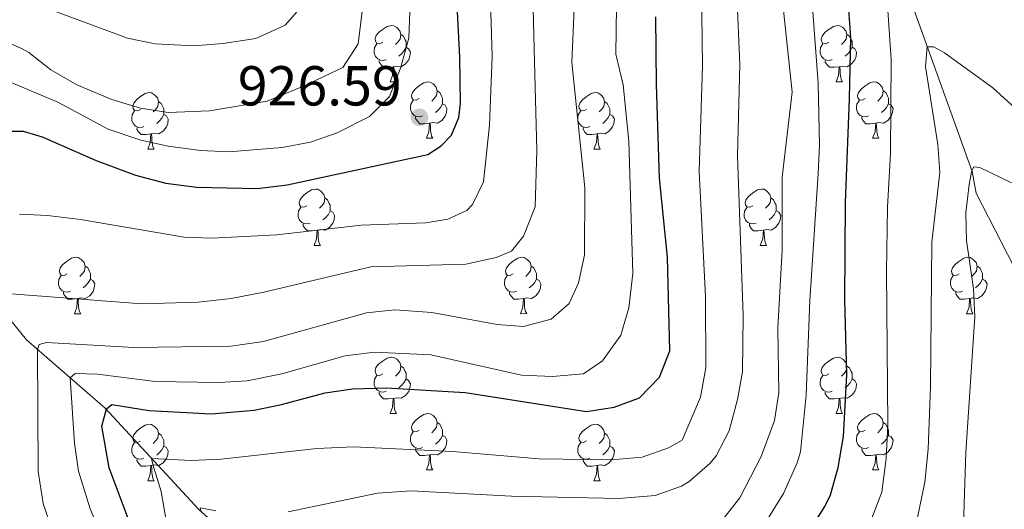
# Model space of a CAD drawing. Units: metres. Extents: x 657677 to 662200, y 736989 to 740062.
# Drawn here: x 659245 to 659420, y 737836 to 737923 of the extents above; entities that cross this region are included whole.
import ezdxf

# ---------------------------------------------------------------- set-up
doc = ezdxf.new("R2010")
doc.units = ezdxf.units.M
doc.header["$MEASUREMENT"] = 0
doc.linetypes.add('DGN Style 3', pattern=[81.301696, 58.07264, -23.229056])
for name, color, linetype, lineweight in [('Carátula', 7, 'Continuous', 0), ('Elementos auxiliares', 7, 'Continuous', 0), ('Entidades rústicas y varios', 7, 'Continuous', 0), ('Hidrografía', 7, 'Continuous', 0), ('Relieve y altimetría', 7, 'Continuous', 0), ('Textos de rotulación', 7, 'Continuous', 0)]:
    doc.layers.add(name, color=color, linetype=linetype, lineweight=lineweight)
doc.styles.add('Style-arial', font='arial.shx', dxfattribs={"bigfont": 'arialbig.shx'})

# ---------------------------------------------------------------- blocks, each defined once
blk = doc.blocks.new('5PATER_140')
at = {"layer": 'Relieve y altimetría', "linetype": 'Continuous', "lineweight": 0}
h = blk.add_hatch(color=250, dxfattribs=at)
edge = h.paths.add_edge_path(flags=16)
edge.add_ellipse((0, 0), major_axis=(-1.1, -1.11), ratio=0.999422, start_angle=0, end_angle=360)

msp = doc.modelspace()

# ---------------------------------------------------------------- linework, layer by layer
at = {"layer": 'Carátula', "color": 7, "linetype": 'Continuous', "lineweight": 0}
for points in [[(657746.147, 736988.789), (662199.938, 737092.317), (662130.919, 740061.526), (657677.128, 739957.998)], [(657746.146, 736988.788), (662199.938, 737092.316), (662130.919, 740061.525), (657677.128, 739957.997)]]:
    msp.add_3dface(points, dxfattribs=at)
at = {"layer": 'Elementos auxiliares', "color": 250, "linetype": 'Continuous', "lineweight": 0}
msp.add_3dface([(658563.69, 739716.259), (661971.41, 739795.5), (662025.88, 737482.12), (658616.97, 737402.88)], dxfattribs=at)
at = {"layer": 'Entidades rústicas y varios', "color": 92, "linetype": 'Continuous', "lineweight": 0, "flags": 128}
for points in [[(659309.536, 737919.15), (659309.006, 737918.885), (659308.476, 737918.941), (659308.211, 737919.311), (659308.156, 737919.736), (659308.316, 737920.255), (659308.795, 737920.851), (659309.431, 737921.381), (659310.331, 737921.966), (659311.075, 737922.125), (659311.501, 737922.07), (659312.031, 737921.755), (659312.561, 737921.17), (659312.721, 737920.531), (659312.611, 737919.68), (659312.186, 737919.15), (659311.766, 737918.725)], [(659388.863, 737919.15), (659388.333, 737918.885), (659387.803, 737918.94), (659387.537, 737919.31), (659387.483, 737919.735), (659387.643, 737920.255), (659388.123, 737920.85), (659388.758, 737921.38), (659389.657, 737921.965), (659390.403, 737922.125), (659390.828, 737922.07), (659391.358, 737921.756), (659391.887, 737921.171), (659392.047, 737920.53), (659391.938, 737919.681), (659391.513, 737919.15), (659391.093, 737918.726)], [(659312.721, 737920.531), (659313.195, 737920.216), (659313.51, 737919.575), (659313.671, 737919.256), (659313.67, 737918.675), (659313.671, 737918.25), (659313.301, 737917.561), (659312.881, 737917.081), (659312.401, 737916.66)], [(659392.047, 737920.53), (659392.523, 737920.215), (659392.838, 737919.575), (659392.998, 737919.255), (659392.998, 737918.675), (659392.998, 737918.251), (659392.628, 737917.56), (659392.208, 737917.08), (659391.728, 737916.661)], [(659310.121, 737916.07), (659309.695, 737915.91), (659309.111, 737915.971), (659308.636, 737916.181), (659308.211, 737916.605), (659307.996, 737917.19), (659307.995, 737917.61), (659308.051, 737918.196), (659308.476, 737918.886)], [(659313.671, 737918.25), (659314.126, 737918.001), (659314.47, 737917.386), (659314.36, 737916.66), (659314.151, 737916.02), (659313.566, 737915.28), (659312.771, 737914.8), (659311.92, 737914.906), (659311.49, 737914.776)], [(659389.447, 737916.071), (659389.023, 737915.911), (659388.437, 737915.97), (659387.962, 737916.18), (659387.537, 737916.605), (659387.323, 737917.191), (659387.323, 737917.611), (659387.377, 737918.195), (659387.802, 737918.885)], [(659392.998, 737918.251), (659393.453, 737918), (659393.798, 737917.385), (659393.688, 737916.66), (659393.478, 737916.02), (659392.893, 737915.28), (659392.098, 737914.8), (659391.248, 737914.905), (659390.818, 737914.775)], [(659311.38, 737914.775), (659310.491, 737914.69), (659309.646, 737914.691), (659309.221, 737915.12), (659308.901, 737915.596), (659308.901, 737915.911)], [(659390.708, 737914.776), (659389.817, 737914.69), (659388.973, 737914.69), (659388.548, 737915.12), (659388.228, 737915.595), (659388.228, 737915.91)], [(659310.836, 737912.091), (659311.271, 737913.25), (659311.38, 737914.775), (659311.49, 737914.776), (659311.526, 737914.19), (659311.561, 737913.505), (659311.631, 737912.89), (659311.745, 737912.49), (659311.961, 737912.09)], [(659390.163, 737912.09), (659390.598, 737913.251), (659390.708, 737914.776), (659390.818, 737914.775), (659390.852, 737914.191), (659390.888, 737913.505), (659390.958, 737912.89), (659391.073, 737912.49), (659391.288, 737912.09)], [(659310.836, 737912.091), (659311.961, 737912.09)], [(659316.011, 737909.115), (659315.481, 737908.851), (659314.951, 737908.906), (659314.686, 737909.275), (659314.631, 737909.7), (659314.791, 737910.22), (659315.27, 737910.815), (659315.906, 737911.345), (659316.806, 737911.93), (659317.55, 737912.091), (659317.976, 737912.036), (659318.506, 737911.72), (659319.036, 737911.135), (659319.196, 737910.496), (659319.086, 737909.646), (659318.661, 737909.116), (659318.241, 737908.69)], [(659390.163, 737912.09), (659391.288, 737912.09)], [(659395.337, 737909.116), (659394.808, 737908.85), (659394.278, 737908.905), (659394.012, 737909.275), (659393.958, 737909.701), (659394.117, 737910.221), (659394.598, 737910.815), (659395.233, 737911.346), (659396.132, 737911.93), (659396.878, 737912.09), (659397.303, 737912.035), (659397.833, 737911.72), (659398.362, 737911.135), (659398.522, 737910.495), (659398.413, 737909.645), (659397.988, 737909.115), (659397.568, 737908.69)], [(659266.456, 737907.21), (659265.926, 737906.946), (659265.396, 737907), (659265.131, 737907.37), (659265.076, 737907.795), (659265.236, 737908.315), (659265.716, 737908.91), (659266.351, 737909.44), (659267.251, 737910.025), (659267.996, 737910.186), (659268.421, 737910.131), (659268.951, 737909.816), (659269.481, 737909.23), (659269.641, 737908.59), (659269.53, 737907.741), (659269.106, 737907.211), (659268.685, 737906.786)], [(659319.196, 737910.496), (659319.67, 737910.181), (659319.986, 737909.541), (659320.146, 737909.22), (659320.146, 737908.64), (659320.146, 737908.215), (659319.776, 737907.525), (659319.356, 737907.045), (659318.876, 737906.625)], [(659345.782, 737907.211), (659345.252, 737906.945), (659344.723, 737907), (659344.457, 737907.371), (659344.402, 737907.796), (659344.562, 737908.315), (659345.043, 737908.911), (659345.678, 737909.441), (659346.578, 737910.026), (659347.323, 737910.185), (659347.748, 737910.13), (659348.278, 737909.815), (659348.808, 737909.23), (659348.968, 737908.59), (659348.858, 737907.74), (659348.433, 737907.21), (659348.013, 737906.785)], [(659398.522, 737910.495), (659398.998, 737910.18), (659399.313, 737909.54), (659399.473, 737909.221), (659399.473, 737908.641), (659399.473, 737908.215), (659399.102, 737907.526), (659398.682, 737907.046), (659398.203, 737906.626)], [(659269.641, 737908.59), (659270.116, 737908.275), (659270.431, 737907.636), (659270.591, 737907.315), (659270.591, 737906.735), (659270.591, 737906.31), (659270.221, 737905.62), (659269.801, 737905.14), (659269.321, 737904.72)], [(659316.596, 737906.035), (659316.17, 737905.875), (659315.586, 737905.935), (659315.111, 737906.145), (659314.686, 737906.571), (659314.471, 737907.155), (659314.47, 737907.575), (659314.526, 737908.16), (659314.951, 737908.85)], [(659320.146, 737908.215), (659320.601, 737907.966), (659320.945, 737907.35), (659320.836, 737906.626), (659320.626, 737905.986), (659320.041, 737905.246), (659319.246, 737904.765), (659318.395, 737904.87), (659317.966, 737904.74)], [(659348.968, 737908.59), (659349.443, 737908.275), (659349.758, 737907.635), (659349.918, 737907.316), (659349.918, 737906.736), (659349.917, 737906.31), (659349.547, 737905.621), (659349.127, 737905.141), (659348.648, 737904.72)], [(659395.923, 737906.035), (659395.498, 737905.875), (659394.912, 737905.935), (659394.438, 737906.145), (659394.012, 737906.57), (659393.798, 737907.155), (659393.798, 737907.575), (659393.852, 737908.16), (659394.277, 737908.85)], [(659399.473, 737908.215), (659399.927, 737907.965), (659400.273, 737907.35), (659400.163, 737906.625), (659399.952, 737905.985), (659399.368, 737905.245), (659398.572, 737904.766), (659397.723, 737904.87), (659397.293, 737904.74)], [(659267.041, 737904.13), (659266.615, 737903.97), (659266.031, 737904.03), (659265.556, 737904.24), (659265.131, 737904.666), (659264.916, 737905.251), (659264.915, 737905.67), (659264.971, 737906.255), (659265.396, 737906.945)], [(659270.591, 737906.31), (659271.046, 737906.06), (659271.39, 737905.445), (659271.281, 737904.721), (659271.071, 737904.08), (659270.486, 737903.341), (659269.691, 737902.86), (659268.841, 737902.965), (659268.411, 737902.835)], [(659317.856, 737904.74), (659316.966, 737904.655), (659316.121, 737904.656), (659315.696, 737905.086), (659315.376, 737905.56), (659315.376, 737905.876)], [(659346.368, 737904.13), (659345.943, 737903.97), (659345.358, 737904.031), (659344.883, 737904.241), (659344.458, 737904.665), (659344.243, 737905.25), (659344.243, 737905.67), (659344.298, 737906.256), (659344.723, 737906.945)], [(659349.917, 737906.31), (659350.372, 737906.06), (659350.718, 737905.446), (659350.608, 737904.72), (659350.397, 737904.08), (659349.812, 737903.34), (659349.017, 737902.861), (659348.168, 737902.966), (659347.738, 737902.836)], [(659397.183, 737904.74), (659396.292, 737904.656), (659395.448, 737904.655), (659395.023, 737905.085), (659394.703, 737905.56), (659394.703, 737905.875)], [(659268.301, 737902.836), (659267.411, 737902.75), (659266.566, 737902.75), (659266.141, 737903.181), (659265.82, 737903.655), (659265.821, 737903.97)], [(659317.31, 737902.055), (659317.746, 737903.215), (659317.856, 737904.74), (659317.966, 737904.74), (659318.001, 737904.155), (659318.036, 737903.471), (659318.106, 737902.855), (659318.22, 737902.456), (659318.436, 737902.056)], [(659347.628, 737902.835), (659346.737, 737902.751), (659345.893, 737902.75), (659345.468, 737903.18), (659345.148, 737903.656), (659345.148, 737903.97)], [(659396.638, 737902.055), (659397.073, 737903.215), (659397.183, 737904.74), (659397.293, 737904.74), (659397.327, 737904.156), (659397.363, 737903.47), (659397.433, 737902.856), (659397.548, 737902.455), (659397.763, 737902.055)], [(659267.755, 737900.15), (659268.191, 737901.311), (659268.301, 737902.836), (659268.411, 737902.835), (659268.446, 737902.25), (659268.481, 737901.566), (659268.551, 737900.95), (659268.665, 737900.551), (659268.881, 737900.151)], [(659317.31, 737902.055), (659318.436, 737902.056)], [(659347.083, 737900.15), (659347.518, 737901.31), (659347.628, 737902.835), (659347.738, 737902.836), (659347.773, 737902.25), (659347.808, 737901.565), (659347.877, 737900.951), (659347.993, 737900.55), (659348.208, 737900.15)], [(659396.638, 737902.055), (659397.763, 737902.055)], [(659267.755, 737900.15), (659268.881, 737900.151)], [(659347.083, 737900.15), (659348.208, 737900.15)], [(659296.032, 737890.068), (659295.502, 737889.802), (659294.973, 737889.857), (659294.708, 737890.227), (659294.652, 737890.652), (659294.812, 737891.173), (659295.293, 737891.767), (659295.927, 737892.297), (659296.828, 737892.882), (659297.573, 737893.042), (659297.998, 737892.987), (659298.527, 737892.672), (659299.058, 737892.088), (659299.218, 737891.447), (659299.108, 737890.597), (659298.683, 737890.067), (659298.263, 737889.642)], [(659299.218, 737891.447), (659299.693, 737891.132), (659300.008, 737890.492), (659300.168, 737890.172), (659300.167, 737889.593), (659300.167, 737889.168), (659299.797, 737888.477), (659299.377, 737887.997), (659298.898, 737887.578)], [(659375.36, 737890.067), (659374.83, 737889.802), (659374.299, 737889.858), (659374.035, 737890.227), (659373.98, 737890.652), (659374.14, 737891.172), (659374.62, 737891.768), (659375.255, 737892.297), (659376.155, 737892.882), (659376.9, 737893.042), (659377.324, 737892.988), (659377.855, 737892.672), (659378.385, 737892.087), (659378.545, 737891.448), (659378.435, 737890.597), (659378.009, 737890.068), (659377.59, 737889.642)], [(659378.545, 737891.448), (659379.02, 737891.133), (659379.335, 737890.493), (659379.494, 737890.172), (659379.495, 737889.592), (659379.495, 737889.167), (659379.125, 737888.477), (659378.705, 737887.997), (659378.224, 737887.577)], [(659296.618, 737886.988), (659296.193, 737886.828), (659295.608, 737886.887), (659295.133, 737887.097), (659294.708, 737887.522), (659294.492, 737888.107), (659294.493, 737888.528), (659294.548, 737889.112), (659294.973, 737889.802)], [(659375.944, 737886.987), (659375.52, 737886.827), (659374.935, 737886.888), (659374.46, 737887.098), (659374.035, 737887.523), (659373.82, 737888.107), (659373.82, 737888.527), (659373.875, 737889.112), (659374.3, 737889.803)], [(659300.167, 737889.168), (659300.622, 737888.917), (659300.968, 737888.302), (659300.857, 737887.577), (659300.647, 737886.937), (659300.062, 737886.197), (659299.267, 737885.718), (659298.418, 737885.822), (659297.988, 737885.692)], [(659379.495, 737889.167), (659379.95, 737888.918), (659380.295, 737888.302), (659380.185, 737887.578), (659379.975, 737886.938), (659379.39, 737886.197), (659378.595, 737885.717), (659377.745, 737885.823), (659377.315, 737885.693)], [(659297.877, 737885.692), (659296.988, 737885.608), (659296.143, 737885.607), (659295.718, 737886.037), (659295.398, 737886.512), (659295.397, 737886.827)], [(659377.205, 737885.692), (659376.315, 737885.607), (659375.469, 737885.608), (659375.044, 737886.037), (659374.725, 737886.513), (659374.725, 737886.828)], [(659297.333, 737883.007), (659297.768, 737884.168), (659297.877, 737885.692), (659297.988, 737885.692), (659298.023, 737885.108), (659298.058, 737884.422), (659298.127, 737883.808), (659298.243, 737883.407), (659298.458, 737883.007)], [(659376.66, 737883.008), (659377.094, 737884.167), (659377.205, 737885.692), (659377.315, 737885.693), (659377.35, 737885.107), (659377.384, 737884.423), (659377.455, 737883.807), (659377.57, 737883.408), (659377.784, 737883.008)], [(659297.333, 737883.007), (659298.458, 737883.007)], [(659376.66, 737883.008), (659377.784, 737883.008)], [(659253.397, 737877.928), (659252.867, 737877.662), (659252.337, 737877.717), (659252.072, 737878.087), (659252.017, 737878.513), (659252.177, 737879.033), (659252.657, 737879.627), (659253.292, 737880.157), (659254.192, 737880.742), (659254.937, 737880.902), (659255.362, 737880.847), (659255.892, 737880.532), (659256.422, 737879.948), (659256.582, 737879.307), (659256.471, 737878.457), (659256.047, 737877.927), (659255.626, 737877.502)], [(659332.723, 737877.927), (659332.193, 737877.663), (659331.664, 737877.717), (659331.398, 737878.087), (659331.343, 737878.512), (659331.503, 737879.032), (659331.984, 737879.627), (659332.619, 737880.157), (659333.519, 737880.742), (659334.264, 737880.903), (659334.689, 737880.848), (659335.219, 737880.532), (659335.749, 737879.947), (659335.909, 737879.308), (659335.799, 737878.458), (659335.374, 737877.928), (659334.954, 737877.502)], [(659412.051, 737877.928), (659411.521, 737877.662), (659410.99, 737877.717), (659410.726, 737878.087), (659410.671, 737878.513), (659410.831, 737879.033), (659411.311, 737879.627), (659411.946, 737880.158), (659412.846, 737880.742), (659413.591, 737880.902), (659414.015, 737880.847), (659414.546, 737880.532), (659415.076, 737879.947), (659415.236, 737879.307), (659415.125, 737878.457), (659414.7, 737877.927), (659414.281, 737877.502)], [(659256.582, 737879.307), (659257.057, 737878.992), (659257.372, 737878.352), (659257.532, 737878.033), (659257.532, 737877.453), (659257.532, 737877.028), (659257.162, 737876.338), (659256.742, 737875.857), (659256.262, 737875.438)], [(659335.909, 737879.308), (659336.384, 737878.993), (659336.699, 737878.353), (659336.859, 737878.032), (659336.859, 737877.452), (659336.858, 737877.027), (659336.488, 737876.337), (659336.068, 737875.857), (659335.589, 737875.437)], [(659415.236, 737879.307), (659415.711, 737878.992), (659416.026, 737878.352), (659416.185, 737878.033), (659416.186, 737877.453), (659416.186, 737877.027), (659415.816, 737876.338), (659415.396, 737875.858), (659414.915, 737875.438)], [(659253.982, 737874.847), (659253.557, 737874.688), (659252.972, 737874.747), (659252.497, 737874.957), (659252.072, 737875.382), (659251.857, 737875.967), (659251.856, 737876.387), (659251.912, 737876.972), (659252.337, 737877.662)], [(659333.309, 737874.847), (659332.884, 737874.687), (659332.299, 737874.747), (659331.824, 737874.957), (659331.399, 737875.383), (659331.183, 737875.967), (659331.184, 737876.387), (659331.239, 737876.972), (659331.664, 737877.662)], [(659412.636, 737874.847), (659412.211, 737874.687), (659411.626, 737874.747), (659411.151, 737874.957), (659410.726, 737875.382), (659410.511, 737875.967), (659410.511, 737876.387), (659410.566, 737876.972), (659410.991, 737877.662)], [(659257.532, 737877.028), (659257.987, 737876.777), (659258.331, 737876.162), (659258.222, 737875.437), (659258.012, 737874.797), (659257.427, 737874.057), (659256.632, 737873.578), (659255.782, 737873.682), (659255.352, 737873.552)], [(659336.858, 737877.027), (659337.313, 737876.778), (659337.659, 737876.162), (659337.549, 737875.438), (659337.338, 737874.798), (659336.753, 737874.058), (659335.958, 737873.577), (659335.109, 737873.682), (659334.679, 737873.552)], [(659416.186, 737877.027), (659416.641, 737876.777), (659416.986, 737876.163), (659416.876, 737875.437), (659416.666, 737874.797), (659416.081, 737874.057), (659415.286, 737873.578), (659414.436, 737873.682), (659414.006, 737873.552)], [(659255.242, 737873.552), (659254.352, 737873.468), (659253.507, 737873.467), (659253.082, 737873.897), (659252.761, 737874.372), (659252.762, 737874.687)], [(659334.569, 737873.552), (659333.679, 737873.467), (659332.834, 737873.468), (659332.409, 737873.898), (659332.089, 737874.372), (659332.088, 737874.688)], [(659413.896, 737873.552), (659413.006, 737873.468), (659412.16, 737873.467), (659411.735, 737873.897), (659411.416, 737874.372), (659411.416, 737874.687)], [(659254.696, 737870.867), (659255.132, 737872.027), (659255.242, 737873.552), (659255.352, 737873.552), (659255.387, 737872.968), (659255.422, 737872.282), (659255.492, 737871.668), (659255.606, 737871.267), (659255.822, 737870.867)], [(659334.024, 737870.867), (659334.459, 737872.027), (659334.569, 737873.552), (659334.679, 737873.552), (659334.714, 737872.967), (659334.749, 737872.283), (659334.818, 737871.667), (659334.934, 737871.268), (659335.149, 737870.868)], [(659413.351, 737870.867), (659413.785, 737872.027), (659413.896, 737873.552), (659414.006, 737873.552), (659414.041, 737872.968), (659414.076, 737872.282), (659414.146, 737871.668), (659414.261, 737871.267), (659414.476, 737870.867)], [(659254.696, 737870.867), (659255.822, 737870.867)], [(659334.024, 737870.867), (659335.149, 737870.868)], [(659413.351, 737870.867), (659414.476, 737870.867)], [(659309.536, 737860.159), (659309.006, 737859.893), (659308.476, 737859.949), (659308.211, 737860.319), (659308.156, 737860.744), (659308.316, 737861.263), (659308.795, 737861.859), (659309.431, 737862.389), (659310.331, 737862.974), (659311.075, 737863.133), (659311.501, 737863.078), (659312.031, 737862.763), (659312.561, 737862.178), (659312.721, 737861.538), (659312.611, 737860.688), (659312.186, 737860.158), (659311.766, 737859.733)], [(659388.862, 737860.158), (659388.332, 737859.894), (659387.803, 737859.948), (659387.537, 737860.318), (659387.482, 737860.743), (659387.642, 737861.263), (659388.123, 737861.858), (659388.758, 737862.388), (659389.658, 737862.973), (659390.403, 737863.134), (659390.828, 737863.078), (659391.358, 737862.764), (659391.887, 737862.179), (659392.048, 737861.538), (659391.938, 737860.689), (659391.513, 737860.159), (659391.093, 737859.734)], [(659310.121, 737857.078), (659309.695, 737856.918), (659309.111, 737856.979), (659308.636, 737857.189), (659308.211, 737857.613), (659307.996, 737858.198), (659307.995, 737858.618), (659308.051, 737859.204), (659308.476, 737859.894)], [(659312.721, 737861.538), (659313.196, 737861.223), (659313.511, 737860.583), (659313.671, 737860.264), (659313.671, 737859.683), (659313.671, 737859.258), (659313.301, 737858.569), (659312.881, 737858.089), (659312.401, 737857.668)], [(659389.448, 737857.079), (659389.023, 737856.919), (659388.438, 737856.978), (659387.963, 737857.188), (659387.538, 737857.613), (659387.323, 737858.199), (659387.323, 737858.619), (659387.378, 737859.203), (659387.802, 737859.893)], [(659392.048, 737861.538), (659392.523, 737861.223), (659392.838, 737860.583), (659392.998, 737860.263), (659392.998, 737859.683), (659392.997, 737859.259), (659392.627, 737858.568), (659392.207, 737858.088), (659391.728, 737857.668)], [(659313.671, 737859.258), (659314.126, 737859.008), (659314.47, 737858.394), (659314.361, 737857.668), (659314.151, 737857.028), (659313.566, 737856.288), (659312.771, 737855.809), (659311.92, 737855.914), (659311.491, 737855.784)], [(659392.997, 737859.259), (659393.452, 737859.008), (659393.798, 737858.393), (659393.688, 737857.668), (659393.477, 737857.028), (659392.892, 737856.289), (659392.097, 737855.808), (659391.248, 737855.913), (659390.818, 737855.783)], [(659311.381, 737855.783), (659310.491, 737855.698), (659309.646, 737855.698), (659309.221, 737856.128), (659308.9, 737856.604), (659308.901, 737856.918)], [(659390.708, 737855.784), (659389.817, 737855.698), (659388.973, 737855.698), (659388.548, 737856.129), (659388.228, 737856.603), (659388.228, 737856.918)], [(659310.835, 737853.099), (659311.271, 737854.258), (659311.381, 737855.783), (659311.491, 737855.784), (659311.526, 737855.198), (659311.561, 737854.513), (659311.631, 737853.899), (659311.745, 737853.498), (659311.961, 737853.098)], [(659390.163, 737853.098), (659390.598, 737854.259), (659390.708, 737855.784), (659390.818, 737855.783), (659390.853, 737855.198), (659390.888, 737854.514), (659390.957, 737853.898), (659391.073, 737853.499), (659391.288, 737853.098)], [(659310.835, 737853.099), (659311.961, 737853.098)], [(659316.011, 737850.123), (659315.481, 737849.858), (659314.951, 737849.914), (659314.686, 737850.284), (659314.631, 737850.708), (659314.791, 737851.228), (659315.271, 737851.824), (659315.906, 737852.353), (659316.806, 737852.939), (659317.551, 737853.098), (659317.976, 737853.044), (659318.506, 737852.728), (659319.036, 737852.143), (659319.196, 737851.504), (659319.085, 737850.653), (659318.661, 737850.123), (659318.24, 737849.698)], [(659390.163, 737853.098), (659391.288, 737853.098)], [(659395.337, 737850.124), (659394.807, 737849.858), (659394.278, 737849.913), (659394.012, 737850.283), (659393.957, 737850.709), (659394.117, 737851.229), (659394.598, 737851.823), (659395.233, 737852.353), (659396.133, 737852.938), (659396.878, 737853.098), (659397.303, 737853.043), (659397.833, 737852.728), (659398.363, 737852.144), (659398.523, 737851.503), (659398.413, 737850.653), (659397.988, 737850.123), (659397.568, 737849.698)], [(659266.456, 737848.218), (659265.926, 737847.954), (659265.395, 737848.008), (659265.131, 737848.378), (659265.076, 737848.803), (659265.236, 737849.323), (659265.716, 737849.918), (659266.351, 737850.448), (659267.251, 737851.033), (659267.996, 737851.194), (659268.421, 737851.139), (659268.951, 737850.823), (659269.481, 737850.238), (659269.641, 737849.599), (659269.53, 737848.749), (659269.106, 737848.219), (659268.685, 737847.793)], [(659319.196, 737851.504), (659319.671, 737851.189), (659319.986, 737850.549), (659320.146, 737850.228), (659320.146, 737849.648), (659320.146, 737849.223), (659319.776, 737848.533), (659319.356, 737848.053), (659318.876, 737847.633)], [(659345.782, 737848.219), (659345.252, 737847.953), (659344.723, 737848.008), (659344.458, 737848.378), (659344.402, 737848.804), (659344.563, 737849.324), (659345.043, 737849.918), (659345.677, 737850.449), (659346.578, 737851.033), (659347.323, 737851.193), (659347.748, 737851.138), (659348.277, 737850.823), (659348.808, 737850.238), (659348.968, 737849.598), (659348.858, 737848.748), (659348.433, 737848.218), (659348.013, 737847.793)], [(659398.523, 737851.503), (659398.998, 737851.188), (659399.313, 737850.548), (659399.473, 737850.228), (659399.473, 737849.649), (659399.472, 737849.224), (659399.102, 737848.534), (659398.682, 737848.053), (659398.203, 737847.634)], [(659269.641, 737849.599), (659270.116, 737849.284), (659270.431, 737848.644), (659270.591, 737848.323), (659270.591, 737847.743), (659270.591, 737847.318), (659270.221, 737846.628), (659269.801, 737846.148), (659269.321, 737845.728)], [(659316.596, 737847.043), (659316.17, 737846.883), (659315.586, 737846.944), (659315.111, 737847.154), (659314.686, 737847.579), (659314.471, 737848.163), (659314.47, 737848.583), (659314.526, 737849.168), (659314.951, 737849.859)], [(659348.968, 737849.598), (659349.443, 737849.283), (659349.757, 737848.643), (659349.918, 737848.324), (659349.917, 737847.744), (659349.917, 737847.318), (659349.548, 737846.629), (659349.127, 737846.149), (659348.648, 737845.729)], [(659395.923, 737847.043), (659395.498, 737846.884), (659394.913, 737846.943), (659394.438, 737847.153), (659394.013, 737847.578), (659393.798, 737848.163), (659393.798, 737848.584), (659393.853, 737849.168), (659394.278, 737849.858)], [(659267.041, 737845.138), (659266.616, 737844.978), (659266.031, 737845.038), (659265.556, 737845.248), (659265.131, 737845.674), (659264.916, 737846.258), (659264.916, 737846.678), (659264.971, 737847.263), (659265.396, 737847.953)], [(659320.146, 737849.223), (659320.601, 737848.974), (659320.945, 737848.358), (659320.836, 737847.634), (659320.626, 737846.994), (659320.041, 737846.253), (659319.246, 737845.773), (659318.396, 737845.879), (659317.966, 737845.749)], [(659346.368, 737845.138), (659345.943, 737844.978), (659345.358, 737845.038), (659344.883, 737845.248), (659344.458, 737845.673), (659344.242, 737846.258), (659344.243, 737846.678), (659344.298, 737847.263), (659344.723, 737847.953)], [(659399.472, 737849.224), (659399.927, 737848.973), (659400.273, 737848.358), (659400.163, 737847.633), (659399.952, 737846.993), (659399.367, 737846.253), (659398.572, 737845.774), (659397.723, 737845.878), (659397.293, 737845.748)], [(659270.591, 737847.318), (659271.046, 737847.069), (659271.391, 737846.453), (659271.281, 737845.729), (659271.071, 737845.089), (659270.486, 737844.349), (659269.691, 737843.868), (659268.841, 737843.973), (659268.411, 737843.843)], [(659317.856, 737845.748), (659316.966, 737845.663), (659316.121, 737845.664), (659315.696, 737846.093), (659315.375, 737846.569), (659315.376, 737846.884)], [(659349.917, 737847.318), (659350.373, 737847.068), (659350.718, 737846.454), (659350.607, 737845.728), (659350.398, 737845.088), (659349.812, 737844.348), (659349.018, 737843.869), (659348.168, 737843.973), (659347.737, 737843.843)], [(659397.183, 737845.748), (659396.292, 737845.664), (659395.448, 737845.663), (659395.023, 737846.093), (659394.703, 737846.568), (659394.703, 737846.883)], [(659268.301, 737843.843), (659267.411, 737843.758), (659266.566, 737843.759), (659266.14, 737844.189), (659265.82, 737844.663), (659265.821, 737844.979)], [(659317.31, 737843.064), (659317.746, 737844.223), (659317.856, 737845.748), (659317.966, 737845.749), (659318.001, 737845.163), (659318.036, 737844.479), (659318.106, 737843.863), (659318.22, 737843.464), (659318.436, 737843.064)], [(659347.627, 737843.843), (659346.738, 737843.759), (659345.893, 737843.758), (659345.468, 737844.188), (659345.148, 737844.663), (659345.147, 737844.978)], [(659396.638, 737843.063), (659397.073, 737844.223), (659397.183, 737845.748), (659397.293, 737845.748), (659397.328, 737845.164), (659397.363, 737844.478), (659397.432, 737843.864), (659397.548, 737843.463), (659397.763, 737843.063)], [(659267.756, 737841.158), (659268.19, 737842.318), (659268.301, 737843.843), (659268.411, 737843.843), (659268.446, 737843.258), (659268.481, 737842.574), (659268.551, 737841.958), (659268.666, 737841.559), (659268.881, 737841.159)], [(659317.31, 737843.064), (659318.436, 737843.064)], [(659347.083, 737841.158), (659347.518, 737842.318), (659347.627, 737843.843), (659347.737, 737843.843), (659347.773, 737843.259), (659347.808, 737842.573), (659347.877, 737841.959), (659347.993, 737841.558), (659348.208, 737841.158)], [(659396.638, 737843.063), (659397.763, 737843.063)], [(659267.756, 737841.158), (659268.881, 737841.159)], [(659347.083, 737841.158), (659348.208, 737841.158)]]:
    msp.add_lwpolyline(points, dxfattribs=at)
at = {"layer": 'Hidrografía', "color": 142, "linetype": 'DGN Style 3', "lineweight": 13}
for points in [[(659299.333, 738125.605, 943.058), (659314.511, 738090.427, 923.316), (659329.511, 738058.461, 909.089), (659345.85, 738027.238, 898.637), (659359.961, 738003.596, 887.024), (659373.035, 737986.792, 880.346), (659386.851, 737964.936, 875.12), (659402.296, 737929.698, 867.572), (659414.322, 737896.157, 859.965), (659415.067, 737892.28, 859.965), (659429.872, 737863.378, 850), (659431.858, 737857.07, 849.405), (659436.823, 737834.864, 846.183), (659438.521, 737816.069, 843.358), (659441.301, 737799.202, 840.582), (659443.772, 737792.989, 839.095), (659448.269, 737785.984, 837.856)], [(659222.04, 737890.995, 924.256), (659233.779, 737881.419, 918.506), (659246.155, 737866.224, 911.716), (659260.174, 737854.057, 899.603), (659276.789, 737836.022, 890.334), (659286.215, 737827.82, 883.296), (659304.34, 737819.761, 875), (659317.829, 737811.141, 870.539), (659337.895, 737801.504, 864.343), (659365.039, 737793.556, 854.826), (659383.728, 737790.436, 850), (659397.444, 737786.171, 847.125), (659410.684, 737783.07, 843.804), (659415.904, 737781.967, 843.209), (659423.255, 737781.138, 841.97), (659429.838, 737781.088, 841.276), (659435.261, 737781.337, 841.078), (659448.269, 737785.984, 837.856)]]:
    msp.add_polyline3d(points, dxfattribs=at)
at = {"layer": 'Relieve y altimetría', "color": 30, "linetype": 'Continuous', "lineweight": 0, "flags": 128}
for points, elevation in [([(659366.384, 737914.928), (659365.988, 737947.093)], 895), ([(659250.762, 737832.386), (659249.127, 737837.108), (659248.247, 737842.775), (659248.141, 737864.502), (659248.436, 737865.371), (659249.699, 737865.748), (659265.243, 737864.858), (659282.513, 737865.116), (659288.328, 737865.944), (659306.662, 737871.036), (659311.649, 737871.529), (659318.23, 737871.064), (659329.882, 737868.927), (659334.526, 737868.602), (659339.473, 737869.919), (659342.688, 737872.703), (659344.362, 737876.369), (659345.383, 737881.276), (659345.441, 737893.27), (659343.142, 737915.516), (659344.418, 737944.428)], 910), ([(659244.897, 737888.543), (659249.888, 737888.336), (659255.764, 737887.608), (659274.2, 737884.452), (659279.197, 737884.314), (659290.709, 737884.917), (659305.68, 737886.638), (659317.202, 737887.036), (659321.079, 737887.684), (659324.48, 737889.208), (659325.456, 737890.267), (659327.422, 737894.317), (659328.518, 737904.402), (659328.963, 737916.627), (659328.23, 737942.418)], 920), ([(659292.679, 737835.628), (659308.599, 737838.95), (659314.592, 737839.345), (659332.437, 737838.415), (659351.507, 737837.983), (659357.997, 737838.516), (659362.679, 737840.183), (659364.018, 737840.987), (659367.774, 737844.276), (659368.795, 737845.599), (659371.133, 737850.021), (659372.63, 737855.604), (659373.474, 737860.524), (659373.629, 737870.541), (659372.587, 737898.97), (659373.042, 737915.173), (659371.938, 737940.37)], 890), ([(659241.894, 737912.632), (659251.738, 737908.492), (659260.705, 737903.682), (659266.5, 737901.703), (659271.388, 737900.654), (659277.135, 737899.88), (659282.134, 737899.67), (659291.661, 737900.449), (659296.702, 737901.38), (659301.42, 737903.023), (659307.191, 737905.948), (659310.747, 737909.481), (659312.677, 737914.523), (659314.148, 737919.882), (659314.804, 737937.112)], 930), ([(659350.948, 737917.041), (659351.255, 737938.076)], 905), ([(659336.056, 737822.169), (659347.418, 737822.376), (659358.755, 737823.548), (659363.632, 737824.647), (659368.165, 737826.92), (659374.298, 737830.695), (659377.863, 737834.194), (659380.813, 737838.889), (659383.244, 737844.335), (659383.805, 737846.307), (659384.847, 737856.367), (659385.457, 737873.206), (659386.964, 737895.829), (659387.169, 737900.825), (659386.954, 737911.888), (659385.18, 737935.673)], 880), ([(659307.026, 737934.359), (659305.139, 737918.862), (659302.408, 737914.666), (659295.57, 737911.398), (659288.975, 737908.695), (659278.729, 737906.924), (659271.388, 737906.63), (659266.437, 737907.404), (659261.319, 737908.99), (659255.142, 737911.553), (659250.485, 737914.221), (659246.568, 737917.33), (659245.173, 737918.087), (659239.934, 737920.344)], 935), ([(659242.691, 737874.426), (659266.686, 737872.601), (659276.707, 737872.915), (659282.594, 737873.593), (659288.351, 737874.696), (659307.397, 737879.171), (659324.296, 737879.657), (659329.687, 737880.886), (659332.395, 737881.985), (659334.545, 737884.679), (659336.616, 737889.892), (659336.927, 737899.889), (659336.473, 737917.965), (659336.034, 737934.836)], 915), ([(659343.796, 737785.52), (659319.767, 737810.205), (659320.16, 737810.878), (659332.917, 737808.171), (659338.433, 737807.644), (659349.529, 737807.616), (659355.108, 737808.269), (659361.138, 737809.54), (659376.532, 737814.13), (659382.354, 737816.513), (659386.458, 737819.365), (659390.634, 737823.518), (659393.959, 737827.852), (659398.266, 737839.134), (659399.077, 737845.08), (659399.347, 737851.104), (659399.079, 737878.348), (659399.262, 737889.77), (659399.817, 737899.446), (659399.941, 737916.099), (659399.072, 737929.269)], 870), ([(659369.932, 737834.198), (659373.041, 737838.113), (659376.792, 737845.473), (659379.164, 737851.844), (659379.972, 737856.779), (659379.771, 737868.298), (659380.552, 737882.234), (659380.55, 737895.177), (659382.337, 737910.263), (659380.292, 737929.343)], 885), ([(659248.3, 737925.752), (659264.129, 737919.874), (659269.029, 737918.882), (659275.945, 737918.532), (659281.149, 737918.902), (659286.947, 737919.791), (659292.15, 737922.166), (659295.125, 737925.584)], 940), ([(659422.635, 737906.812), (659418.021, 737911.01), (659409.451, 737917.27), (659407.523, 737918.348), (659406.362, 737918.358), (659406.041, 737914.831), (659408.231, 737900.956), (659408.588, 737895.984), (659407.147, 737883.568), (659406.948, 737857.855), (659406.529, 737846.768), (659405.929, 737840.892), (659404.63, 737834.614)], 865), ([(659261.966, 737825.578), (659257.494, 737836.163), (659255.414, 737842.859), (659254.715, 737847.809), (659253.928, 737859.478), (659254.805, 737860.246), (659258.773, 737860.12), (659269.025, 737858.785), (659280.446, 737858.602), (659285.435, 737858.945), (659291.592, 737860.166), (659302.846, 737863.371), (659308.078, 737864.012), (659318.093, 737863.557), (659334.187, 737859.944), (659339.703, 737859.709), (659345.225, 737860.151), (659348.629, 737862.451), (659351.86, 737867.071), (659353.257, 737871.879), (659353.972, 737878.036), (659353.278, 737901.525), (659352.27, 737911.546), (659350.948, 737917.041)], 905), ([(659271.209, 737833.065), (659270.142, 737839.258), (659268.654, 737844.06), (659268.425, 737845.101), (659275.433, 737844.76), (659280.774, 737844.959), (659297.802, 737846.888), (659304.318, 737847.177), (659321.929, 737846.378), (659337.353, 737845.07), (659350.228, 737844.877), (659355.651, 737845.32), (659360.357, 737847.006), (659362.741, 737848.366), (659366.015, 737856.018), (659366.957, 737861.211), (659366.901, 737873.893), (659365.803, 737896.127), (659366.384, 737914.928)], 895), ([(659421.316, 737894.128), (659415.721, 737896.881), (659414.658, 737896.985), (659414.266, 737896.312), (659413.796, 737893.83), (659413.222, 737888.832), (659413.364, 737883.859), (659414.576, 737875.28), (659414.813, 737870.293), (659413.213, 737846.257), (659412.718, 737831.429)], 860), ([(659277.236, 737835.633), (659277.046, 737836.312), (659279.851, 737835.807)], 890)]:
    msp.add_lwpolyline(points, dxfattribs=dict(at, elevation=elevation))
at = {"layer": 'Relieve y altimetría', "color": 30, "linetype": 'Continuous', "lineweight": 30, "flags": 128}
for points, elevation in [([(659323.206, 737916.478), (659322.05, 737939.596)], 925), ([(659381.449, 737825.963), (659388.112, 737836.563), (659389.149, 737838.669), (659390.487, 737843.515), (659391.469, 737848.99), (659392.048, 737859.996), (659391.677, 737873.324), (659391.806, 737890.556), (659392.526, 737909.138), (659392.754, 737919.991), (659392.311, 737926.605)], 875), ([(659266.376, 737828.742), (659260.871, 737843.433), (659259.57, 737850.866), (659260.369, 737853.958), (659261.343, 737854.725), (659267.962, 737853.651), (659278.994, 737853.046), (659286.641, 737853.724), (659291.547, 737854.693), (659299.308, 737856.765), (659304.154, 737857.504), (659310.156, 737857.652), (659324.188, 737856.87), (659345.733, 737853.456), (659350.694, 737854.252), (659355.209, 737855.913), (659358.722, 737859.595), (659360.548, 737864.247), (659360.188, 737880.901), (659358.744, 737894.949), (659358.191, 737911.605), (659358.062, 737923.646)], 900), ([(659243.045, 737903.328), (659245.562, 737903.309), (659248.942, 737902.316), (659258.554, 737898.084), (659265.547, 737895.528), (659270.935, 737894.095), (659276.406, 737893.369), (659287.211, 737893.124), (659292.54, 737893.762), (659317.558, 737899.191), (659319.893, 737900.722), (659321.747, 737902.645), (659323.029, 737905.733), (659323.338, 737908.248), (659323.206, 737916.478)], 925)]:
    msp.add_lwpolyline(points, dxfattribs=dict(at, elevation=elevation))

# ---------------------------------------------------------------- block references
at = {"layer": 'Relieve y altimetría', "color": 250, "linetype": 'Continuous', "lineweight": 0}
msp.add_blockref('5PATER_140', (659316.057, 737905.784, 926.586), dxfattribs=at)

# ---------------------------------------------------------------- texts
at = {"layer": 'Textos de rotulación', "color": 250, "linetype": 'Continuous', "lineweight": 0, "style": 'Style-arial'}
msp.add_text('926.59', height=7, dxfattribs=at).set_placement((659283.742, 737907.895, 926.586))

doc.saveas('drawing.dxf')
